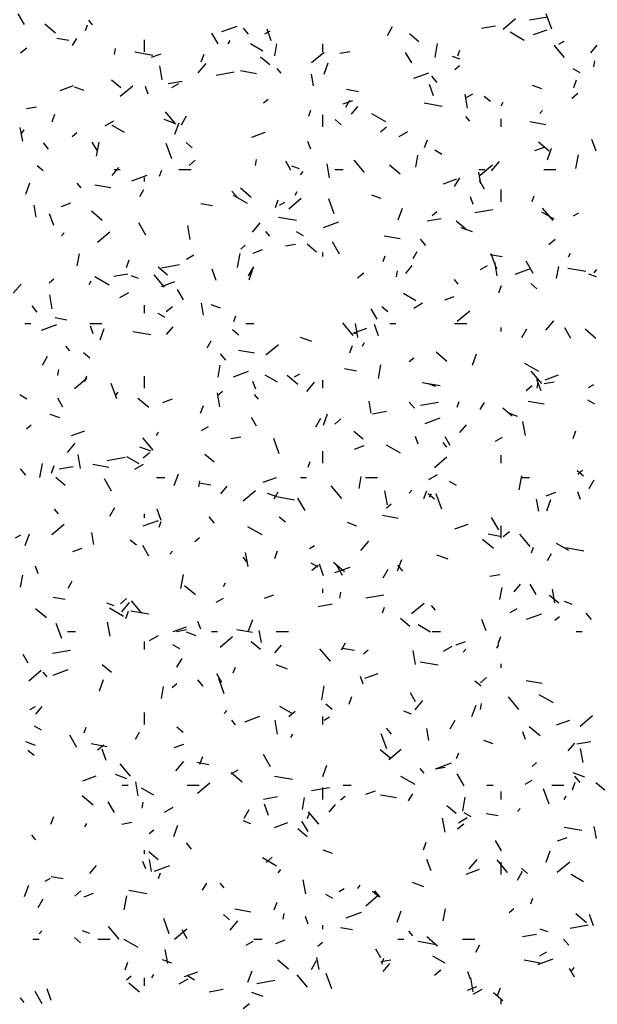
# Model space of a CAD drawing. Extents: x 16 to 252, y 17 to 337.
# Drawn here: x 39 to 42, y 170 to 175 of the extents above; entities that cross this region are included whole.
import ezdxf

# ---------------------------------------------------------------- set-up
doc = ezdxf.new("R2010")
doc.units = 0
doc.header["$MEASUREMENT"] = 0
doc.layers.add('BORDER', color=7, linetype='Continuous')

msp = doc.modelspace()

# ---------------------------------------------------------------- linework, layer by layer
at = {"layer": 'BORDER', "color": 7, "linetype": 'Continuous'}
for p, q in [((38.7475, 175.2353), (38.7175, 175.2872)), ((39.084, 175.2328), (39.0648, 175.2558)), ((41.1093, 175.213), (41.1706, 175.2644)), ((41.2397, 175.2582), (41.3284, 175.2738)), ((41.3493, 175.2122), (41.3219, 175.2874)), ((38.9018, 175.192), (38.8482, 175.237)), ((39.0487, 175.2059), (39.0589, 175.2341)), ((39.7225, 175.2003), (39.7977, 175.2277)), ((39.8537, 175.1868), (39.828, 175.2174)), ((39.9339, 175.1896), (39.9599, 175.2046)), ((39.9652, 175.1554), (39.9447, 175.2118)), ((40.5389, 175.1815), (40.5639, 175.2248)), ((41.0034, 175.2165), (41.0723, 175.2287)), ((41.2604, 175.1854), (41.3262, 175.2094)), ((38.9673, 175.1555), (38.9083, 175.1659)), ((38.9857, 175.1314), (39.0057, 175.166)), ((39.34, 175.1), (39.34, 175.16)), ((39.703, 175.1403), (39.673, 175.1922)), ((39.7523, 175.1391), (39.7623, 175.1564)), ((40.6942, 175.1501), (40.6482, 175.1886)), ((41.2134, 175.1568), (41.1441, 175.1968)), ((41.3841, 175.1377), (41.4101, 175.1527)), ((38.7282, 175.0948), (38.7588, 175.1205)), ((39.1926, 175.0877), (39.1978, 175.1172)), ((39.9244, 175.1043), (39.8638, 175.1393)), ((39.9833, 175.0803), (39.9937, 175.1393)), ((40.22, 175.1), (40.22, 175.14)), ((40.774, 175.0728), (40.7862, 175.1418)), ((40.8864, 175.0798), (40.8966, 175.108)), ((41.4123, 175.0717), (41.3609, 175.133)), ((41.5417, 175.0946), (41.5738, 175.1329)), ((39.381, 175.0826), (39.2923, 175.0982)), ((39.3749, 175.0738), (39.4218, 175.0909)), ((39.6202, 175.0511), (39.6339, 175.0887)), ((39.9589, 175.0361), (39.9129, 175.0746)), ((40.165, 175.0472), (40.2262, 175.0986)), ((40.3042, 175.0933), (40.3534, 175.1019)), ((40.6585, 175.0453), (40.6285, 175.0973)), ((40.8972, 175.0644), (40.8597, 175.0781)), ((41.5578, 175.026), (41.563, 175.0556)), ((39.4272, 174.9627), (39.4151, 175.0316)), ((39.6054, 174.9961), (39.644, 175.0421)), ((39.8931, 174.9923), (39.8143, 175.0062)), ((40.0144, 174.9953), (39.9951, 175.0182)), ((40.2259, 174.9903), (40.2464, 175.0466)), ((40.8718, 175.0137), (40.8948, 175.033)), ((41.4905, 174.9968), (41.4559, 175.0168)), ((39.2236, 174.922), (39.1776, 174.9606)), ((39.6936, 174.9856), (39.7822, 175.0012)), ((40.1739, 174.9319), (40.1635, 174.9909)), ((40.6684, 174.9699), (40.7436, 174.9973)), ((40.7841, 174.9492), (40.7584, 174.9799)), ((41.4579, 174.925), (41.4716, 174.9626)), ((38.9238, 174.9096), (38.9896, 174.9336)), ((39.0424, 174.9095), (38.9954, 174.9266)), ((39.2206, 174.8814), (39.2819, 174.9328)), ((39.3587, 174.8921), (39.345, 174.9297)), ((39.4572, 174.9439), (39.5262, 174.9561)), ((39.4749, 174.9246), (39.5095, 174.9446)), ((40.3953, 174.9037), (40.3362, 174.9141)), ((40.7667, 174.8831), (40.7462, 174.9395)), ((41.3013, 174.9174), (41.2543, 174.9345)), ((39.9275, 174.8479), (39.9505, 174.8672)), ((40.3207, 174.8434), (40.3677, 174.8605)), ((40.3339, 174.8264), (40.3539, 174.8611)), ((40.9345, 174.8223), (40.9224, 174.8912)), ((40.9251, 174.8727), (40.9597, 174.8927)), ((41.0466, 174.8544), (41.0159, 174.8801)), ((41.4485, 174.871), (41.4791, 174.8967)), ((38.758, 174.8206), (38.8073, 174.8293)), ((40.1507, 174.7835), (40.1609, 174.8117)), ((40.3614, 174.7926), (40.3935, 174.8309)), ((40.8089, 174.8308), (40.7203, 174.8464)), ((41.1004, 174.8342), (41.1104, 174.8515)), ((41.291, 174.7958), (41.3038, 174.8111)), ((38.8845, 174.7549), (38.8982, 174.7924)), ((39.4934, 174.7453), (39.4371, 174.7658)), ((39.4954, 174.7425), (39.444, 174.8038)), ((39.5223, 174.7407), (39.5473, 174.784)), ((40.22, 174.73), (40.22, 174.79)), ((40.3113, 174.7404), (40.2806, 174.7661)), ((40.5307, 174.7543), (40.4614, 174.7943)), ((40.9448, 174.7577), (40.9255, 174.7807)), ((41.1, 174.73), (41.1, 174.77)), ((38.7396, 174.6586), (38.7274, 174.7276)), ((38.7357, 174.6983), (38.7457, 174.7157)), ((39.1458, 174.7346), (39.1891, 174.7596)), ((39.2417, 174.7017), (39.1811, 174.7367)), ((39.4902, 174.694), (39.5107, 174.7504)), ((40.5041, 174.7052), (40.5348, 174.7309)), ((41.321, 174.7405), (41.2423, 174.7544)), ((38.9831, 174.6821), (39.0061, 174.7014)), ((39.8696, 174.6792), (39.9354, 174.7032)), ((40.596, 174.6827), (40.6393, 174.7077)), ((40.7222, 174.6287), (40.7359, 174.6663)), ((41.5682, 174.6108), (41.5477, 174.6672)), ((38.8672, 174.62), (38.8415, 174.6507)), ((39.1075, 174.6117), (39.0825, 174.655)), ((39.104, 174.5854), (39.1161, 174.6544)), ((39.475, 174.5726), (39.4476, 174.6478)), ((39.5759, 174.6264), (39.5453, 174.6521)), ((40.1602, 174.6198), (40.1465, 174.6574)), ((41.2665, 174.613), (41.3135, 174.6301)), ((41.3377, 174.6101), (41.2841, 174.6551)), ((41.3279, 174.5679), (41.3484, 174.6243)), ((39.8878, 174.5386), (39.893, 174.5682)), ((40.6785, 174.5312), (40.6889, 174.5903)), ((40.8078, 174.5943), (40.7731, 174.6143)), ((41.4692, 174.5238), (41.4814, 174.5927)), ((38.8406, 174.5123), (38.81, 174.538)), ((39.1812, 174.4906), (39.2133, 174.5289)), ((39.19, 174.52), (39.22, 174.52)), ((39.51, 174.52), (39.57, 174.52)), ((39.5598, 174.5394), (39.5904, 174.5651)), ((40.063, 174.5167), (40.038, 174.56)), ((40.1042, 174.523), (40.0667, 174.5367)), ((40.2538, 174.4788), (40.2417, 174.5478)), ((40.28, 174.52), (40.32, 174.52)), ((40.4258, 174.505), (40.3744, 174.5663)), ((40.6024, 174.4961), (40.5487, 174.5411)), ((40.99, 174.52), (41.02, 174.52)), ((40.9965, 174.4918), (41.0578, 174.5432)), ((41.0531, 174.5124), (41.0917, 174.5583)), ((41.31, 174.52), (41.37, 174.52)), ((39.2776, 174.4637), (39.3528, 174.4911)), ((39.34, 174.46), (39.34, 174.48)), ((39.415, 174.4873), (39.4252, 174.5155)), ((40.1107, 174.4938), (40.1236, 174.5091)), ((40.8155, 174.4488), (40.8813, 174.4728)), ((40.8704, 174.4358), (40.8954, 174.4791)), ((41.0005, 174.448), (40.9901, 174.5071)), ((38.7545, 174.3978), (38.7751, 174.4542)), ((39.0279, 174.4285), (39.0086, 174.4515)), ((39.1743, 174.4285), (39.0955, 174.4424)), ((39.867, 174.3821), (39.8134, 174.4271)), ((41.0185, 174.4218), (40.9935, 174.4651)), ((39.3173, 174.3857), (39.3373, 174.4203)), ((39.7975, 174.3825), (39.7718, 174.4131)), ((39.8479, 174.3517), (39.7786, 174.3917)), ((40.0522, 174.3259), (40.1134, 174.3774)), ((40.0839, 174.3934), (40.0939, 174.4107)), ((40.2765, 174.3003), (40.2491, 174.3755)), ((40.5083, 174.3759), (40.4613, 174.393)), ((40.9617, 174.3475), (40.948, 174.3851)), ((41.1, 174.36), (41.1, 174.42)), ((41.2527, 174.3612), (41.2629, 174.3893)), ((38.8056, 174.2844), (38.7951, 174.3435)), ((38.9299, 174.3372), (38.9769, 174.3543)), ((39.6765, 174.34), (39.6174, 174.3504)), ((39.9865, 174.3325), (40.0002, 174.3701)), ((40.0071, 174.3427), (40.0331, 174.3577)), ((40.5922, 174.2716), (40.6127, 174.328)), ((41.3561, 174.2674), (41.3047, 174.3287)), ((38.8924, 174.2435), (38.8719, 174.2999)), ((39.1317, 174.2681), (39.0781, 174.3131)), ((40.0901, 174.267), (40.0015, 174.2827)), ((40.7345, 174.2654), (40.8034, 174.2776)), ((40.759, 174.2925), (40.782, 174.3118)), ((40.9708, 174.3071), (41.0595, 174.3227)), ((41.362, 174.2743), (41.3014, 174.3093)), ((41.4573, 174.2909), (41.4833, 174.3059)), ((39.3475, 174.196), (39.3125, 174.2566)), ((39.5662, 174.1748), (39.554, 174.2438)), ((39.8729, 174.2104), (39.9115, 174.2563)), ((40.2235, 174.2334), (40.2987, 174.2607)), ((40.9241, 174.2261), (40.8781, 174.2647)), ((40.9594, 174.2118), (40.903, 174.2323)), ((38.9305, 174.1918), (38.9433, 174.2071)), ((39.1078, 174.1601), (39.1691, 174.2116)), ((39.9582, 174.191), (39.939, 174.214)), ((40.125, 174.1917), (40.0904, 174.2117)), ((40.6022, 174.1767), (40.5234, 174.1906)), ((39.8147, 174.1267), (39.8377, 174.146)), ((40.0353, 174.1421), (40.0845, 174.1508)), ((40.1888, 174.1121), (40.1428, 174.1507)), ((40.303, 174.1011), (40.268, 174.1617)), ((40.7279, 174.1449), (40.7022, 174.1756)), ((41.3357, 174.1498), (41.3663, 174.1755)), ((39.0085, 174.0438), (39.0189, 174.1029)), ((39.5481, 174.0777), (39.5828, 174.0977)), ((39.7992, 174.0364), (39.8114, 174.1053)), ((39.8758, 174.1068), (39.9228, 174.1239)), ((40.22, 174.09), (40.22, 174.11)), ((40.517, 174.0649), (40.5272, 174.0931)), ((40.6654, 174.0807), (40.6854, 174.1154)), ((41.1045, 174.0882), (41.0454, 174.0986)), ((41.0779, 174.028), (41.0506, 174.1032)), ((41.432, 174.0885), (41.442, 174.1058)), ((39.2508, 174.0362), (39.2645, 174.0738)), ((39.4535, 173.9981), (39.4075, 174.0367)), ((39.4247, 174.0344), (39.5133, 174.0501)), ((39.8539, 173.995), (39.8789, 174.0383)), ((40.6289, 174.0068), (40.661, 174.0451)), ((40.9983, 174.0259), (41.033, 174.0459)), ((41.0804, 173.995), (41.0682, 174.064)), ((41.2585, 174.0061), (41.2235, 174.0667)), ((41.3737, 173.9821), (41.3841, 174.0412)), ((39.1652, 173.9492), (39.0959, 173.9892)), ((39.1883, 173.9928), (39.2573, 174.0049)), ((39.3112, 173.9816), (39.2737, 173.9953)), ((39.4393, 173.9383), (39.3878, 173.9996)), ((39.6939, 173.9712), (39.6734, 174.0276)), ((39.8565, 173.9754), (39.8771, 174.0318)), ((40.3913, 173.984), (40.422, 174.0097)), ((40.583, 173.9895), (40.5882, 174.0191)), ((41.1693, 174.003), (41.2445, 174.0303)), ((41.5181, 174.0153), (41.4295, 174.0309)), ((41.5702, 173.9894), (41.5326, 174.0031)), ((41.5585, 174.01), (41.5713, 174.0254)), ((38.6926, 173.9084), (38.7312, 173.9543)), ((38.8703, 173.9609), (38.8933, 173.9802)), ((39.0673, 173.9526), (39.0773, 173.97)), ((39.4247, 173.9426), (39.4905, 173.9666)), ((40.8886, 173.9534), (40.8693, 173.9764)), ((41.0885, 173.9101), (41.1022, 173.9477)), ((41.2765, 173.9305), (41.2458, 173.9562)), ((38.8854, 173.8314), (38.8733, 173.9003)), ((39.219, 173.8877), (39.2623, 173.9127)), ((39.5325, 173.8756), (39.5025, 173.9276)), ((40.6793, 173.8717), (40.6187, 173.9067)), ((40.8216, 173.8764), (40.8686, 173.8935)), ((38.811, 173.8158), (38.7853, 173.8464)), ((39.34, 173.81), (39.34, 173.85)), ((39.447, 173.8181), (39.4776, 173.8439)), ((39.6321, 173.8006), (39.6217, 173.8597)), ((39.7153, 173.8345), (39.6683, 173.8516)), ((40.5412, 173.8164), (40.5105, 173.8422)), ((40.6692, 173.8359), (40.7125, 173.8609)), ((39.4423, 173.7892), (39.4076, 173.8092)), ((39.7813, 173.7687), (39.7915, 173.7969)), ((40.488, 173.7806), (40.458, 173.8326)), ((40.8837, 173.7705), (40.945, 173.8219)), ((38.75, 173.76), (38.78, 173.76)), ((38.8327, 173.7272), (38.9079, 173.7545)), ((38.9577, 173.7762), (38.8986, 173.7866)), ((39.07, 173.76), (39.13, 173.76)), ((39.0874, 173.7079), (39.0737, 173.7455)), ((39.4486, 173.7048), (39.4808, 173.7431)), ((39.84, 173.76), (39.88, 173.76)), ((40.3696, 173.7007), (40.3182, 173.762)), ((40.3927, 173.691), (40.3806, 173.7599)), ((40.4954, 173.6989), (40.4748, 173.7553)), ((40.55, 173.76), (40.58, 173.76)), ((40.87, 173.76), (40.93, 173.76)), ((41.3206, 173.7266), (41.3592, 173.7726)), ((39.1208, 173.6792), (39.1414, 173.7355)), ((39.3713, 173.7033), (39.2827, 173.7189)), ((39.8058, 173.7024), (39.7752, 173.7281)), ((40.3706, 173.7122), (40.4364, 173.7362)), ((40.3782, 173.708), (40.3911, 173.7233)), ((41.1, 173.72), (41.1, 173.74)), ((41.202, 173.6901), (41.227, 173.7334)), ((41.4435, 173.6856), (41.4135, 173.7376)), ((41.5676, 173.6862), (41.514, 173.7312)), ((38.9717, 173.6243), (38.9524, 173.6473)), ((39.6489, 173.64), (39.6689, 173.6746)), ((39.9394, 173.6047), (40.0007, 173.6561)), ((40.1664, 173.6703), (40.11, 173.6909)), ((40.3528, 173.6139), (40.3665, 173.6514)), ((40.4154, 173.6477), (40.4254, 173.665)), ((38.8373, 173.5543), (38.8623, 173.5976)), ((39.0705, 173.5884), (39.0399, 173.6141)), ((39.7414, 173.5782), (39.7157, 173.6089)), ((39.8834, 173.613), (39.8046, 173.6269)), ((40.8323, 173.5722), (40.7786, 173.6172)), ((40.9585, 173.553), (40.979, 173.6094)), ((39.7037, 173.4947), (39.7141, 173.5538)), ((40.4944, 173.4873), (40.5066, 173.5562)), ((40.6463, 173.5713), (40.6692, 173.5905)), ((41.2855, 173.5217), (41.2162, 173.5617)), ((38.913, 173.5021), (38.9182, 173.5317)), ((39.0456, 173.4724), (39.0559, 173.5006)), ((39.34, 173.44), (39.34, 173.5)), ((39.7786, 173.4968), (39.8537, 173.5241)), ((39.9965, 173.4692), (39.9359, 173.5042)), ((40.0969, 173.4582), (40.0433, 173.5032)), ((40.0803, 173.4959), (40.1063, 173.5109)), ((40.3857, 173.5244), (40.3266, 173.5349)), ((41.3, 173.4632), (41.2486, 173.5244)), ((41.3164, 173.4818), (41.3822, 173.5058)), ((38.995, 173.4389), (39.0563, 173.4903)), ((39.2037, 173.3884), (39.1763, 173.4636)), ((39.8889, 173.4356), (39.8752, 173.4732)), ((40.1404, 173.4246), (40.1789, 173.4706)), ((40.22, 173.44), (40.22, 173.48)), ((40.7993, 173.4515), (40.7107, 173.4671)), ((40.7772, 173.448), (40.7396, 173.4617)), ((41.2229, 173.4285), (41.2536, 173.4542)), ((41.2968, 173.4266), (41.2763, 173.483)), ((41.2782, 173.4405), (41.2834, 173.47)), ((41.3125, 173.4636), (41.3617, 173.4723)), ((41.5306, 173.444), (41.5565, 173.459)), ((38.7595, 173.3866), (38.7249, 173.4066)), ((39.198, 173.406), (39.2108, 173.4213)), ((39.712, 173.3476), (39.6999, 173.4165)), ((39.7019, 173.4054), (39.7249, 173.4247)), ((39.9021, 173.3867), (39.8828, 173.4097)), ((38.937, 173.347), (38.912, 173.3903)), ((39.3616, 173.3441), (39.308, 173.3891)), ((39.4309, 173.3702), (39.4779, 173.3873)), ((39.6171, 173.3176), (39.6308, 173.3552)), ((40.4587, 173.3168), (40.4483, 173.3759)), ((40.6717, 173.3407), (40.646, 173.3713)), ((40.7019, 173.3559), (40.7905, 173.3716)), ((40.8833, 173.3463), (40.8935, 173.3745)), ((40.997, 173.335), (41.017, 173.3697)), ((41.3114, 173.3612), (41.2326, 173.3751)), ((41.5626, 173.3617), (41.528, 173.3817)), ((38.9223, 173.2931), (38.8753, 173.3102)), ((40.2228, 173.2568), (40.2434, 173.3132)), ((40.4656, 173.3142), (40.5345, 173.3264)), ((41.154, 173.3022), (41.108, 173.3408)), ((41.1812, 173.3009), (41.1342, 173.3181)), ((38.7575, 173.2396), (38.7805, 173.2589)), ((39.8925, 173.2521), (39.8675, 173.2954)), ((40.1854, 173.2493), (40.2104, 173.2926)), ((40.2786, 173.2627), (40.3092, 173.2884)), ((40.7244, 173.2664), (40.7996, 173.2937)), ((40.8964, 173.221), (40.9285, 173.2593)), ((41.2193, 173.2072), (41.2071, 173.2761)), ((38.9798, 173.206), (39.0456, 173.23)), ((39.3989, 173.207), (39.4089, 173.2243)), ((39.6213, 173.2309), (39.656, 173.2509)), ((40.4187, 173.1882), (40.3727, 173.2268)), ((41.4548, 173.1915), (41.4685, 173.2291)), ((38.9601, 173.1226), (38.9987, 173.1685)), ((39.3831, 173.134), (39.3317, 173.1953)), ((39.7663, 173.191), (39.8156, 173.1996)), ((40.0051, 173.1161), (39.9778, 173.1913)), ((40.6028, 173.1192), (40.5335, 173.1592)), ((40.6903, 173.1633), (40.6766, 173.2009)), ((40.8324, 173.1492), (40.8131, 173.1721)), ((40.848, 173.1571), (40.823, 173.2004)), ((41.0716, 173.179), (41.1062, 173.199)), ((39.0244, 173.0436), (39.0122, 173.1125)), ((39.3734, 173.1289), (39.317, 173.1494)), ((39.3342, 173.0969), (39.3648, 173.1226)), ((39.6833, 173.0742), (39.6374, 173.1127)), ((40.22, 173.07), (40.22, 173.13)), ((40.3767, 173.1398), (40.4237, 173.1569)), ((41.1, 173.07), (41.1, 173.11)), ((38.8244, 172.9999), (38.8366, 173.0688)), ((39.1646, 173.0493), (39.0858, 173.0631)), ((39.1558, 173.0833), (39.2444, 173.0989)), ((39.3138, 173.0666), (39.2532, 173.1016)), ((39.2923, 173.0409), (39.3356, 173.0659)), ((40.1476, 173.05), (40.1579, 173.0782)), ((40.7709, 173.0493), (40.8322, 173.1007)), ((38.7548, 173.0115), (38.7291, 173.0422)), ((38.8814, 173.0214), (38.8951, 173.059)), ((38.9194, 173.0416), (38.9883, 173.0538)), ((39.4871, 172.9605), (39.5077, 173.0169)), ((40.7425, 172.989), (40.7858, 173.014)), ((41.5064, 173.0065), (41.4757, 173.0322)), ((41.4778, 173.0158), (41.5008, 173.0351)), ((38.948, 172.9602), (38.9021, 172.9987)), ((39.177, 172.9313), (39.142, 172.992)), ((39.4, 173), (39.44, 173)), ((39.6669, 172.9607), (39.6078, 172.9711)), ((39.6082, 172.9531), (39.6134, 172.9826)), ((39.9257, 172.9756), (39.9915, 172.9996)), ((40.11, 173), (40.14, 173)), ((40.3989, 172.9457), (40.4093, 173.0047)), ((40.43, 173), (40.49, 173)), ((40.8799, 172.9592), (40.8452, 172.9792)), ((41.1896, 172.9382), (41.2018, 173.0072)), ((41.2, 173), (41.24, 173)), ((41.5336, 172.9444), (41.5586, 172.9877)), ((39.7161, 172.919), (39.7483, 172.9573)), ((39.8266, 172.8835), (39.8879, 172.9349)), ((39.9842, 172.9066), (39.9466, 172.9203)), ((39.9804, 172.8943), (40.0004, 172.9289)), ((40.3135, 172.8964), (40.262, 172.9577)), ((40.5386, 172.8638), (40.5264, 172.9327)), ((40.6457, 172.9222), (40.6586, 172.9376)), ((40.7191, 172.8952), (40.7328, 172.9328)), ((40.7711, 172.8925), (40.7404, 172.9182)), ((40.747, 172.902), (40.757, 172.9193)), ((40.8066, 172.8438), (40.7792, 172.919)), ((41.3226, 172.9094), (41.3696, 172.9265)), ((41.4918, 172.891), (41.4781, 172.9286)), ((40.0805, 172.8878), (39.9918, 172.9034)), ((40.1325, 172.8364), (40.0975, 172.897)), ((40.5335, 172.85), (40.5565, 172.8693)), ((41.2853, 172.833), (41.2749, 172.892)), ((41.3248, 172.8344), (41.3454, 172.8908)), ((38.9155, 172.82), (38.8963, 172.843)), ((39.1689, 172.8086), (39.1939, 172.8519)), ((39.34, 172.8), (39.34, 172.82)), ((39.4226, 172.787), (39.402, 172.8434)), ((39.3337, 172.7602), (39.4088, 172.7875)), ((39.4119, 172.7538), (39.4222, 172.782)), ((39.6852, 172.774), (39.6595, 172.8046)), ((40.0357, 172.7785), (40.0051, 172.8042)), ((40.3882, 172.7595), (40.3412, 172.7766)), ((40.5926, 172.7975), (40.5138, 172.8114)), ((41.088, 172.7414), (41.053, 172.802)), ((38.8822, 172.7177), (38.9435, 172.7691)), ((39.0904, 172.6693), (39.0799, 172.7284)), ((39.92, 172.7166), (39.8507, 172.7566)), ((40.8715, 172.7453), (40.9373, 172.7692)), ((41.1, 172.7), (41.1, 172.76)), ((41.1101, 172.7073), (41.1408, 172.733)), ((38.7034, 172.7009), (38.7293, 172.7159)), ((38.7515, 172.6643), (38.772, 172.7207)), ((39.3004, 172.6645), (39.2698, 172.6902)), ((39.5891, 172.6842), (39.6121, 172.7035)), ((40.4079, 172.6388), (40.4464, 172.6848)), ((41.0622, 172.6482), (41.0085, 172.6932)), ((41.0948, 172.7089), (41.0357, 172.7193)), ((41.2438, 172.6589), (41.1924, 172.7202)), ((41.4341, 172.6392), (41.3735, 172.6742)), ((38.986, 172.6336), (39.033, 172.6507)), ((39.362, 172.6109), (39.332, 172.6629)), ((39.4655, 172.6202), (39.4783, 172.6356)), ((39.8509, 172.5597), (39.8388, 172.6287)), ((39.9834, 172.599), (39.9971, 172.6366)), ((40.1536, 172.649), (40.1796, 172.664)), ((41.2496, 172.6277), (41.2599, 172.6559)), ((41.3286, 172.5893), (41.3486, 172.624)), ((41.5084, 172.636), (41.4198, 172.6516)), ((39.8459, 172.5825), (39.8266, 172.6054)), ((40.1971, 172.5566), (40.1625, 172.5766)), ((40.3268, 172.5342), (40.2732, 172.5792)), ((40.5891, 172.5382), (40.6097, 172.5945)), ((40.8393, 172.5954), (40.7829, 172.6159)), ((38.816, 172.5237), (38.8024, 172.5613)), ((40.1658, 172.5415), (40.1964, 172.5672)), ((40.224, 172.5147), (40.2035, 172.5711)), ((40.2795, 172.5298), (40.3547, 172.5571)), ((40.3175, 172.5159), (40.2875, 172.5679)), ((40.517, 172.5037), (40.542, 172.547)), ((40.6156, 172.5364), (40.5898, 172.567)), ((38.7289, 172.4582), (38.7393, 172.5173)), ((38.9639, 172.4535), (38.9839, 172.4882)), ((39.5196, 172.4508), (39.5318, 172.5198)), ((39.7304, 172.4613), (39.7404, 172.4786)), ((41.0436, 172.5124), (41.0928, 172.5211)), ((39.5915, 172.4202), (39.5379, 172.4652)), ((40.22, 172.43), (40.22, 172.45)), ((40.3034, 172.404), (40.3086, 172.4336)), ((41.0941, 172.3966), (41.1046, 172.4557)), ((41.1639, 172.4352), (41.196, 172.4735)), ((41.273, 172.421), (41.243, 172.4729)), ((41.3652, 172.3799), (41.353, 172.4489)), ((38.948, 172.397), (38.8889, 172.4074)), ((39.2214, 172.3757), (39.2521, 172.4014)), ((39.2276, 172.3368), (39.2662, 172.3828)), ((39.3269, 172.3297), (39.2755, 172.391)), ((39.6946, 172.384), (39.7292, 172.404)), ((39.9318, 172.4032), (39.9788, 172.4203)), ((40.433, 172.4048), (40.5216, 172.4204)), ((41.3839, 172.3783), (41.3379, 172.4168)), ((41.4501, 172.373), (41.4125, 172.3867)), ((38.8562, 172.3062), (38.8026, 172.3512)), ((39.1912, 172.3652), (39.1536, 172.3788)), ((39.2373, 172.314), (39.168, 172.354)), ((39.2477, 172.3027), (39.2614, 172.3403)), ((39.3617, 172.324), (39.273, 172.3396)), ((40.1966, 172.3631), (40.2656, 172.3753)), ((40.5139, 172.3314), (40.5242, 172.3596)), ((40.6582, 172.3281), (40.7194, 172.3795)), ((40.7763, 172.3449), (40.757, 172.3679)), ((41.1448, 172.3322), (41.1794, 172.3522)), ((39.1702, 172.2163), (39.1581, 172.2852)), ((39.6175, 172.2514), (39.6038, 172.2889)), ((39.8535, 172.2419), (39.874, 172.2983)), ((40.6486, 172.2643), (40.6026, 172.3028)), ((41.0255, 172.2424), (41.005, 172.2988)), ((41.2254, 172.2994), (41.3005, 172.3267)), ((41.365, 172.2946), (41.388, 172.3139)), ((41.5459, 172.2989), (41.5202, 172.3295)), ((38.9323, 172.2042), (38.905, 172.2793)), ((38.96, 172.24), (39, 172.24)), ((39.4808, 172.2391), (39.5466, 172.263)), ((39.4974, 172.2398), (39.5467, 172.2485)), ((39.5952, 172.2181), (39.5482, 172.2352)), ((39.67, 172.24), (39.7, 172.24)), ((39.8738, 172.2337), (39.795, 172.2476)), ((39.9169, 172.1855), (39.9065, 172.2446)), ((39.99, 172.24), (40.05, 172.24)), ((40.7514, 172.2366), (40.6908, 172.2716)), ((40.76, 172.24), (40.8, 172.24)), ((41.47, 172.24), (41.5, 172.24)), ((39.34, 172.15), (39.34, 172.19)), ((39.3655, 172.194), (39.4088, 172.219)), ((39.7138, 172.1622), (39.7751, 172.2137)), ((39.9132, 172.1502), (39.8673, 172.1888)), ((40.8777, 172.1728), (40.9247, 172.1899)), ((41.0854, 172.1766), (41.0991, 172.2142)), ((38.8868, 172.1321), (38.9755, 172.1478)), ((39.5144, 172.154), (39.4797, 172.174)), ((39.9836, 172.1332), (40.0158, 172.1715)), ((40.2573, 172.0922), (40.2059, 172.1535)), ((40.312, 172.1486), (40.332, 172.1832)), ((40.376, 172.1452), (40.3169, 172.1556)), ((40.4207, 172.1288), (40.4437, 172.1481)), ((40.6775, 172.0759), (40.6654, 172.1449)), ((40.8157, 172.1422), (40.859, 172.1672)), ((40.9132, 172.1365), (40.9261, 172.1518)), ((41.0786, 172.1563), (41.0886, 172.1737)), ((38.7665, 172.0823), (38.7415, 172.1256)), ((39.5004, 172.0629), (39.5254, 172.1062)), ((38.7694, 171.9964), (38.8307, 172.0479)), ((38.8888, 172.0236), (38.9639, 172.051)), ((39.1779, 172.0362), (39.132, 172.0748)), ((39.7782, 172.0352), (39.7885, 172.0634)), ((40.0463, 172.0539), (39.9899, 172.0744)), ((40.7896, 172.0722), (40.701, 172.0879)), ((41.1, 172.06), (41.1, 172.08)), ((38.8594, 172.0157), (38.8401, 172.0387)), ((39.1178, 171.9457), (39.1383, 172.002)), ((39.629, 171.9697), (39.6033, 172.0003)), ((39.722, 171.9874), (39.697, 172.0307)), ((39.7338, 171.9319), (39.7064, 172.007)), ((40.419, 171.9791), (40.4053, 172.0166)), ((40.4266, 172.0087), (40.4924, 172.0326)), ((41.0009, 171.9686), (40.9703, 171.9943)), ((40.9973, 171.9861), (41.028, 172.0118)), ((41.3017, 171.9819), (41.2229, 171.9958)), ((39.4241, 171.9092), (39.4345, 171.9683)), ((39.4763, 171.963), (39.4993, 171.9823)), ((40.2149, 171.9018), (40.227, 171.9707)), ((40.3497, 171.8804), (40.3634, 171.918)), ((40.6775, 171.8924), (40.6525, 171.9357)), ((40.6754, 171.853), (40.7139, 171.899)), ((41.1876, 171.8546), (41.1362, 171.9159)), ((41.3576, 171.8866), (41.2883, 171.9266)), ((38.7766, 171.854), (38.8026, 171.869)), ((38.8034, 171.8312), (38.8355, 171.8695)), ((39.7329, 171.8345), (39.7458, 171.8498)), ((40.0686, 171.834), (40.008, 171.869)), ((40.2656, 171.8546), (40.235, 171.8803)), ((40.9555, 171.8195), (40.976, 171.8759)), ((40.9986, 171.8549), (41.0038, 171.8845)), ((39.34, 171.78), (39.34, 171.84)), ((39.7897, 171.7782), (39.7704, 171.8012)), ((39.8346, 171.7932), (39.9098, 171.8206)), ((39.9968, 171.7325), (39.9846, 171.8014)), ((40.053, 171.8203), (40.0836, 171.846)), ((40.22, 171.78), (40.22, 171.82)), ((40.2268, 171.8022), (40.2528, 171.8172)), ((40.6571, 171.8316), (40.6195, 171.8453)), ((40.8486, 171.758), (40.8736, 171.8013)), ((41.3725, 171.7783), (41.4382, 171.8022)), ((41.4897, 171.7726), (41.551, 171.8241)), ((38.8316, 171.7515), (38.797, 171.7715)), ((39.0425, 171.7389), (39.0528, 171.7671)), ((39.5303, 171.7405), (39.4997, 171.7662)), ((40.5594, 171.7321), (40.5337, 171.7628)), ((40.7435, 171.7017), (40.7331, 171.7608)), ((41.292, 171.7243), (41.2384, 171.7693)), ((39.0065, 171.6667), (38.9715, 171.7273)), ((39.2954, 171.7078), (39.3154, 171.7425)), ((40.062, 171.7156), (40.072, 171.7329)), ((40.5353, 171.6596), (40.5079, 171.7347)), ((41.0611, 171.6845), (41.0142, 171.7016)), ((41.2205, 171.7068), (41.2068, 171.7443)), ((38.8022, 171.6767), (38.7552, 171.6938)), ((38.795, 171.6265), (38.7643, 171.6522)), ((39.1549, 171.67), (39.0762, 171.6839)), ((39.1086, 171.6544), (39.1393, 171.6801)), ((39.1512, 171.6028), (39.1307, 171.6591)), ((39.4869, 171.6666), (39.5339, 171.6837)), ((40.5567, 171.6103), (40.5031, 171.6553)), ((40.5454, 171.6068), (40.6067, 171.6582)), ((41.4314, 171.6494), (41.4635, 171.6878)), ((41.4739, 171.6846), (41.5428, 171.6967)), ((41.5041, 171.5921), (41.4919, 171.661)), ((39.614, 171.5841), (39.6277, 171.6217)), ((39.962, 171.5717), (39.927, 171.6323)), ((40.8802, 171.6128), (40.8905, 171.641)), ((39.2708, 171.5255), (39.2193, 171.5868)), ((39.4951, 171.551), (39.5337, 171.597)), ((39.6572, 171.5814), (39.5981, 171.5918)), ((39.7678, 171.5372), (39.8025, 171.5572)), ((40.2198, 171.5233), (40.2403, 171.5797)), ((40.7201, 171.5406), (40.7008, 171.5636)), ((40.7746, 171.5613), (40.8239, 171.57)), ((40.7804, 171.5628), (40.8556, 171.5902)), ((41.2523, 171.5734), (41.2752, 171.5927)), ((39.0359, 171.5025), (39.1016, 171.5264)), ((39.2533, 171.5125), (39.1969, 171.533)), ((39.8214, 171.4963), (39.7678, 171.5413)), ((40.0708, 171.5085), (39.9822, 171.5241)), ((40.6749, 171.484), (40.6056, 171.524)), ((40.9175, 171.4767), (40.8825, 171.5373)), ((41.5122, 171.5204), (41.4558, 171.5409)), ((41.4898, 171.4946), (41.464, 171.5252)), ((39.23, 171.48), (39.26, 171.48)), ((39.3091, 171.4285), (39.297, 171.4974)), ((39.3859, 171.4315), (39.3253, 171.4665)), ((39.55, 171.48), (39.61, 171.48)), ((39.601, 171.441), (39.6623, 171.4924)), ((40.1641, 171.4536), (40.2527, 171.4693)), ((40.22, 171.41), (40.22, 171.47)), ((40.32, 171.48), (40.36, 171.48)), ((41.03, 171.48), (41.06, 171.48)), ((41.218, 171.4854), (41.2527, 171.5054)), ((41.3367, 171.3873), (41.3094, 171.4624)), ((41.35, 171.48), (41.41, 171.48)), ((41.4517, 171.458), (41.4654, 171.4956)), ((41.6138, 171.4543), (41.5678, 171.4929)), ((39.0861, 171.3823), (39.0325, 171.4273)), ((39.9277, 171.412), (39.9966, 171.4241)), ((40.1193, 171.3601), (40.1298, 171.4192)), ((40.3079, 171.4076), (40.3309, 171.4268)), ((40.4328, 171.4362), (40.4797, 171.4533)), ((40.5829, 171.4182), (40.5041, 171.4321)), ((40.6436, 171.4029), (40.6636, 171.4375)), ((40.9101, 171.3527), (40.9222, 171.4216)), ((41.1, 171.41), (41.1, 171.45)), ((41.4102, 171.4106), (41.4202, 171.428)), ((39.1915, 171.3462), (39.1615, 171.3982)), ((39.3286, 171.3675), (39.3338, 171.3971)), ((39.4387, 171.3472), (39.482, 171.3722)), ((39.832, 171.3172), (39.857, 171.3605)), ((39.9527, 171.3305), (39.9322, 171.3868)), ((40.2511, 171.3474), (40.2833, 171.3857)), ((40.8785, 171.3403), (40.8325, 171.3789)), ((41.1807, 171.3507), (41.1935, 171.366)), ((38.8784, 171.2879), (38.892, 171.3255)), ((40.1445, 171.3166), (40.1548, 171.3447)), ((40.2011, 171.2879), (40.1497, 171.3492)), ((40.8234, 171.2487), (40.8112, 171.3176)), ((40.8889, 171.2954), (40.9322, 171.3204)), ((40.952, 171.324), (40.9173, 171.344)), ((41.0852, 171.3296), (41.0261, 171.34)), ((39.0454, 171.2748), (39.0554, 171.2921)), ((39.2285, 171.2887), (39.2777, 171.2973)), ((39.4841, 171.227), (39.5046, 171.2834)), ((39.8641, 171.2902), (39.8265, 171.3039)), ((39.9817, 171.2721), (40.0475, 171.296)), ((40.1431, 171.2263), (40.0972, 171.2649)), ((40.147, 171.2513), (40.117, 171.3032)), ((40.8846, 171.2648), (40.9152, 171.2905)), ((41.4988, 171.2567), (41.4102, 171.2723)), ((41.5701, 171.2179), (41.5596, 171.277)), ((38.8032, 171.2115), (38.7839, 171.2345)), ((39.3635, 171.2417), (39.3865, 171.261)), ((41.3786, 171.2058), (41.4256, 171.2229)), ((39.5729, 171.1654), (39.5472, 171.1961)), ((40.716, 171.1617), (40.7297, 171.1993)), ((41.1025, 171.1563), (41.0725, 171.2082)), ((39.34, 171.14), (39.34, 171.16)), ((39.4078, 171.1123), (39.3619, 171.1509)), ((39.9921, 171.0815), (39.9228, 171.1215)), ((39.9402, 171.099), (39.9708, 171.1247)), ((40.2681, 171.1431), (40.2212, 171.1602)), ((41.3218, 171.1009), (41.3423, 171.1573)), ((39.0709, 171.0454), (39.103, 171.0837)), ((39.3462, 171.0671), (39.3325, 171.1047)), ((39.3751, 171.0542), (39.3647, 171.1133)), ((39.3897, 171.0566), (39.4649, 171.084)), ((40.7542, 171.0582), (40.7336, 171.1145)), ((40.9429, 171.0673), (40.9814, 171.1132)), ((41.1315, 171.0504), (41.0801, 171.1116)), ((41.1, 171.04), (41.1, 171.1)), ((41.2308, 171.0446), (41.2002, 171.0704)), ((41.3769, 171.0514), (41.4382, 171.1028)), ((38.8498, 171.0072), (38.8758, 171.0222)), ((38.9384, 171.0177), (38.8793, 171.0281)), ((39.4088, 171.0203), (39.4191, 171.0485)), ((40.0004, 171.0487), (40.0133, 171.064)), ((40.9276, 171.0417), (40.9933, 171.0656)), ((41.1802, 171.0123), (41.2052, 171.0556)), ((41.5062, 171.004), (41.4456, 171.039)), ((38.7484, 170.9308), (38.7689, 170.9872)), ((39.627, 170.9621), (39.647, 170.9968)), ((39.7336, 170.9739), (39.7143, 170.9969)), ((40.1357, 170.9446), (40.1236, 171.0136)), ((40.3936, 170.9699), (40.4036, 170.9872)), ((40.7192, 170.9789), (40.6628, 170.9995)), ((38.9958, 170.9332), (39.0265, 170.9589)), ((39.042, 170.9301), (39.089, 170.9472)), ((39.2401, 170.8653), (39.2522, 170.9342)), ((39.352, 170.9447), (39.2634, 170.9604)), ((40.2692, 170.9215), (40.2346, 170.9415)), ((40.3, 170.9554), (40.326, 170.9704)), ((40.4326, 170.8856), (40.4939, 170.937)), ((40.4955, 170.9306), (40.4649, 170.9563)), ((40.5032, 170.9279), (40.4775, 170.9585)), ((38.8154, 170.8764), (38.8404, 170.9197)), ((39.9803, 170.8655), (39.994, 170.9031)), ((41.2465, 170.8942), (41.2568, 170.9224)), ((39.7602, 170.8166), (39.7296, 170.8423)), ((39.8641, 170.8544), (39.7853, 170.8683)), ((40.0238, 170.8185), (40.029, 170.848)), ((40.1476, 170.7948), (40.134, 170.8324)), ((40.3355, 170.8262), (40.4107, 170.8536)), ((40.5861, 170.8047), (40.6066, 170.861)), ((40.8146, 170.811), (40.825, 170.8701)), ((41.1395, 170.8521), (41.1624, 170.8714)), ((41.5219, 170.8004), (41.4683, 170.8454)), ((41.5556, 170.7859), (41.5351, 170.8422)), ((39.2146, 170.7212), (39.1632, 170.7825)), ((39.4625, 170.7476), (39.4351, 170.8228)), ((39.7626, 170.7653), (39.8012, 170.8112)), ((40.22, 170.77), (40.22, 170.79)), ((41.4413, 170.7751), (41.5299, 170.7907)), ((38.8202, 170.7467), (38.833, 170.762)), ((39.0249, 170.7026), (38.9942, 170.7283)), ((39.0711, 170.7488), (39.0335, 170.7624)), ((39.4882, 170.7198), (39.5495, 170.7712)), ((39.5515, 170.7227), (39.5265, 170.766)), ((40.3664, 170.7659), (40.3073, 170.7763)), ((40.6639, 170.7364), (40.6446, 170.7593)), ((40.7866, 170.6864), (40.733, 170.7314)), ((41.2049, 170.7334), (41.2739, 170.7456)), ((41.33, 170.7566), (41.2924, 170.7703)), ((38.79, 170.72), (38.82, 170.72)), ((39.11, 170.72), (39.17, 170.72)), ((39.3094, 170.6789), (39.2401, 170.7189)), ((39.841, 170.6904), (39.8757, 170.7104)), ((39.88, 170.72), (39.92, 170.72)), ((39.9879, 170.6997), (40.0348, 170.7168)), ((40.1951, 170.6863), (40.2181, 170.7056)), ((40.59, 170.72), (40.62, 170.72)), ((40.78, 170.693), (40.6913, 170.7086)), ((40.91, 170.72), (40.97, 170.72)), ((40.9752, 170.6572), (40.9952, 170.6918)), ((41.4336, 170.6903), (41.4079, 170.721)), ((39.455, 170.6012), (39.4429, 170.6702)), ((40.507, 170.6277), (40.482, 170.671)), ((40.8235, 170.6015), (40.7629, 170.6365)), ((41.2913, 170.6385), (41.3259, 170.6585)), ((39.2447, 170.5693), (39.2583, 170.6068)), ((39.4751, 170.6017), (39.4282, 170.6188)), ((40.0513, 170.5723), (39.9977, 170.6173)), ((40.1636, 170.5715), (40.1886, 170.6148)), ((40.2017, 170.5704), (40.1913, 170.6295)), ((40.5057, 170.6101), (40.555, 170.6188)), ((40.5108, 170.5979), (40.5211, 170.6261)), ((40.5186, 170.5617), (40.5508, 170.6)), ((41.2921, 170.6027), (41.2133, 170.6165)), ((41.2814, 170.5958), (41.3566, 170.6232)), ((39.2508, 170.5205), (39.2737, 170.5398)), ((39.377, 170.5291), (39.387, 170.5464)), ((39.5368, 170.5355), (39.6026, 170.5594)), ((39.5865, 170.5189), (39.5518, 170.5389)), ((39.8504, 170.5084), (39.8709, 170.5648)), ((40.1449, 170.4836), (40.0935, 170.5449)), ((40.2639, 170.4753), (40.2366, 170.5505)), ((40.7718, 170.5436), (40.8024, 170.5693)), ((40.9491, 170.5225), (40.9354, 170.5601)), ((41.4625, 170.5327), (41.4375, 170.576)), ((41.4482, 170.5649), (41.461, 170.5802)), ((39.316, 170.4583), (39.2623, 170.5033)), ((39.34, 170.49), (39.34, 170.53)), ((39.512, 170.5004), (39.5553, 170.5254)), ((39.8951, 170.5025), (39.9838, 170.5181)), ((40.9337, 170.4693), (40.9807, 170.4864)), ((40.9623, 170.4608), (40.9501, 170.5298)), ((38.836, 170.402), (38.801, 170.4626)), ((38.8799, 170.4185), (38.8594, 170.4749)), ((39.6588, 170.4608), (39.7277, 170.473)), ((39.9262, 170.4375), (39.8698, 170.458)), ((40.9622, 170.4485), (41.0055, 170.4735)), ((41.1084, 170.4164), (41.0624, 170.455)), ((41.0823, 170.4431), (41.096, 170.4807)), ((38.747, 170.4072), (38.7278, 170.4302)), ((39.8274, 170.3778), (39.8581, 170.4035)), ((41.1, 170.4), (41.1, 170.42))]:
    msp.add_line(p, q, dxfattribs=at)

doc.saveas('drawing.dxf')
